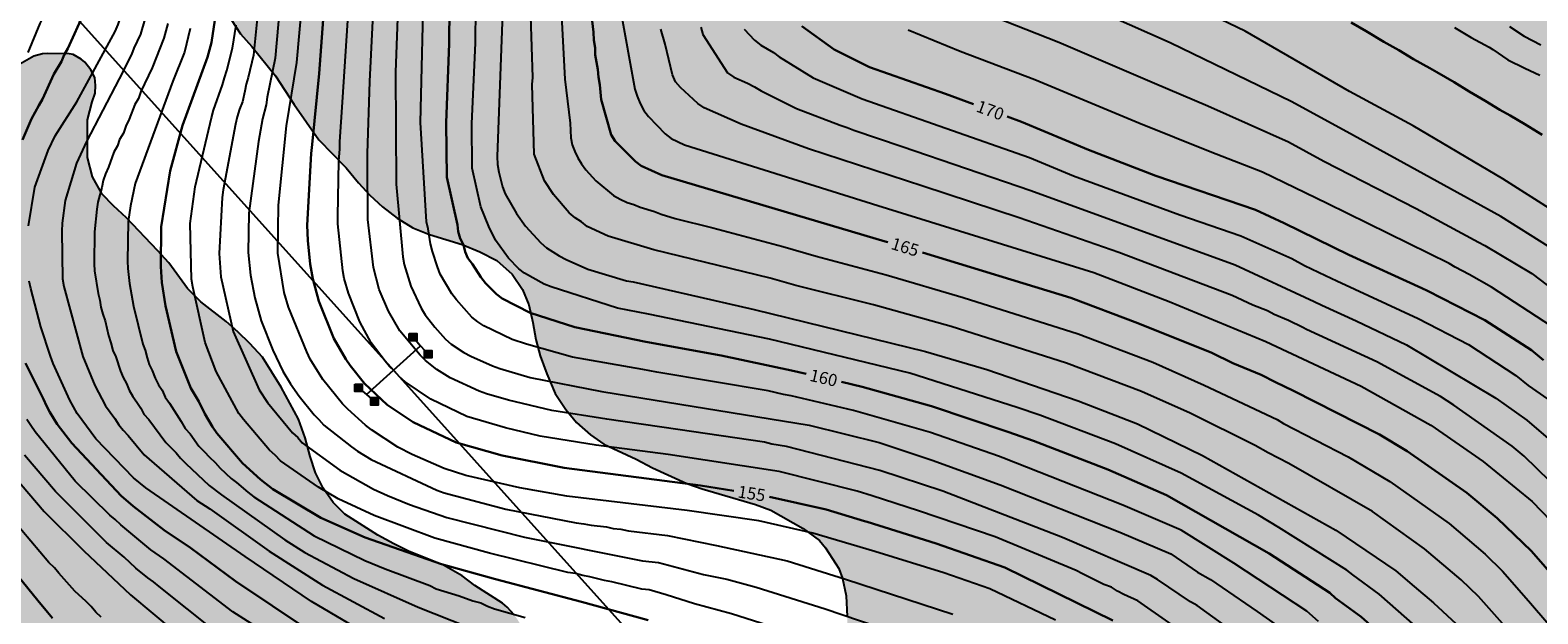
# Model space of a CAD drawing. Units: metres. Extents: x 588694 to 589044, y 4786290 to 4786540.
# Drawn here: x 588743 to 588836, y 4786435 to 4786471 of the extents above; entities that cross this region are included whole.
import ezdxf

# ---------------------------------------------------------------- set-up
doc = ezdxf.new("R2010")
doc.units = ezdxf.units.M
for name, color, linetype in [('020104', 34, 'Continuous'), ('020307', 24, 'Continuous'), ('090103', 9, 'Continuous'), ('090216', 9, 'Continuous'), ('100108', 63, 'Continuous'), ('220104', 9, 'LINEA_ELECTRICA'), ('990504', 63, 'Continuous')]:
    doc.layers.add(name, color=color, linetype=linetype)
doc.layers.add('020105', color=24, linetype='Continuous', lineweight=30)
doc.styles.add('ARIALI', font='ARIALI.TTF', dxfattribs={"height": 1})
doc.linetypes.add('LINEA_ELECTRICA', pattern='A,7.5,-0.3,["E",Standard,S=0.25,R=0,X=-0.1,Y=-0.1],-0.3', length=8.1)

# ---------------------------------------------------------------- blocks, each defined once
blk = doc.blocks.new('POSTEH')
for points in [[(-0.23, 0.23), (0.23, 0.23), (0.23, -0.23), (-0.23, -0.23), (-0.23, 0.23)], [(-0.145, 0.145), (0.145, 0.145), (0.145, -0.145), (-0.145, -0.145), (-0.145, 0.145)], [(-0.065, 0.065), (0.065, 0.065), (0.065, -0.065), (-0.065, -0.065), (-0.065, 0.065)]]:
    blk.add_lwpolyline(points)

msp = doc.modelspace()

# ---------------------------------------------------------------- hatches: boundary and pattern name
at = {"layer": '990504'}
msp.add_hatch(color=256, dxfattribs=at).paths.add_polyline_path([(588793.337, 4786540.304), (588794.223, 4786538.691), (588795.071, 4786536.447), (588795.535, 4786535.303), (588795.963, 4786534.399), (588796.611, 4786533.179), (588797.371, 4786532.023), (588798.663, 4786530.407), (588800.21, 4786528.931), (588800.874, 4786528.179), (588802.362, 4786526.083), (588803.734, 4786523.991), (588805.022, 4786522.271), (588805.718, 4786521.455), (588807.466, 4786519.991), (588808.398, 4786519.083), (588811.294, 4786515.995), (588813.45, 4786513.615), (588814.754, 4786511.819), (588816.142, 4786510.027), (588818.517, 4786507.459), (588820.217, 4786505.839), (588821.765, 4786504.295), (588822.605, 4786503.615), (588823.501, 4786502.967), (588825.213, 4786501.827), (588827.081, 4786500.439), (588828.093, 4786499.803), (588829.069, 4786499.315), (588830.065, 4786498.699), (588830.897, 4786498.007), (588832.717, 4786496.111), (588833.489, 4786495.467), (588836.461, 4786493.543), (588837.533, 4786492.739), (588838.385, 4786491.811), (588839.197, 4786490.807), (588839.861, 4786489.787), (588840.776, 4786487.395), (588840.932, 4786487.088), (588841.532, 4786486.316), (588842.452, 4786485.636), (588843.432, 4786485.168), (588844.408, 4786484.639), (588847.22, 4786482.979), (588848.208, 4786482.323), (588850.864, 4786480.239), (588851.724, 4786479.507), (588852.588, 4786478.663), (588853.296, 4786477.859), (588854.116, 4786477.152), (588855, 4786476.527), (588855.888, 4786475.776), (588856.664, 4786475.008), (588858.312, 4786473.596), (588859.144, 4786472.824), (588860.072, 4786472.1), (588862.903, 4786470.188), (588864.691, 4786468.876), (588867.655, 4786467.103), (588867.887, 4786466.931), (588868.719, 4786466.1), (588869.307, 4786465.236), (588870.479, 4786463.204), (588871.079, 4786462.04), (588871.559, 4786460.916), (588872.263, 4786458.748), (588872.767, 4786457.596), (588873.291, 4786456.584), (588873.679, 4786456.116), (588873.907, 4786455.94), (588875.003, 4786455.352), (588875.935, 4786454.66), (588876.655, 4786453.716), (588876.807, 4786453.448), (588876.979, 4786453), (588877.043, 4786452.492), (588877.047, 4786451.952), (588876.867, 4786451.168), (588876.515, 4786450.02), (588875.643, 4786447.688), (588875.567, 4786447.36), (588875.519, 4786446.016), (588875.518, 4786443.476), (588875.562, 4786442.864), (588876.098, 4786440.62), (588876.278, 4786439.488), (588876.29, 4786439.14), (588876.246, 4786438.82), (588876.122, 4786438.544), (588875.934, 4786438.316), (588875.714, 4786438.132), (588874.498, 4786437.524), (588874.242, 4786437.448), (588873.678, 4786437.412), (588873.382, 4786437.432), (588873.078, 4786437.504), (588872.126, 4786437.948), (588870.947, 4786438.676), (588870.459, 4786439.144), (588869.751, 4786439.904), (588869.099, 4786440.724), (588868.471, 4786441.756), (588867.883, 4786442.592), (588867.439, 4786443.128), (588865.611, 4786445.68), (588863.967, 4786447.172), (588863.203, 4786448.028), (588862.635, 4786448.896), (588862.415, 4786449.316), (588862.323, 4786449.768), (588862.223, 4786451.124), (588861.863, 4786452.248), (588861.419, 4786453.112), (588860.847, 4786454.096), (588859.435, 4786455.884), (588858.859, 4786456.964), (588858.391, 4786457.988), (588857.659, 4786459.316), (588856.711, 4786460.216), (588853.188, 4786463.244), (588852.784, 4786463.712), (588852.012, 4786464.74), (588851.28, 4786465.46), (588849.608, 4786466.752), (588846.792, 4786468.48), (588845.72, 4786469.06), (588844.54, 4786469.504), (588843.388, 4786470.06), (588842.52, 4786470.588), (588842.272, 4786470.768), (588841.428, 4786471.64), (588840.732, 4786472.276), (588839.704, 4786473.008), (588837.676, 4786474.184), (588836.58, 4786474.564), (588834.36, 4786475.176), (588831.216, 4786475.836), (588829.073, 4786476.116), (588828.033, 4786476.364), (588827.065, 4786476.668), (588825.877, 4786477.096), (588824.909, 4786477.58), (588823.993, 4786478.384), (588823.797, 4786478.616), (588823.253, 4786479.584), (588823.097, 4786480.056), (588823.005, 4786480.564), (588822.933, 4786481.564), (588822.929, 4786482.784), (588822.997, 4786483.3), (588823.285, 4786484.552), (588823.729, 4786485.98), (588824.481, 4786489.056), (588824.545, 4786489.884), (588824.617, 4786490.072), (588824.545, 4786495.364), (588824.321, 4786496.2), (588823.713, 4786497.348), (588821.037, 4786500.34), (588820.729, 4786500.604), (588820.117, 4786500.96), (588819.901, 4786501.004), (588819.661, 4786501.016), (588818.545, 4786501.216), (588817.369, 4786501.232), (588816.329, 4786501.344), (588816.085, 4786501.408), (588815.413, 4786501.732), (588814.633, 4786502.36), (588813.522, 4786503.472), (588813.118, 4786503.768), (588812.654, 4786503.968), (588812.382, 4786504.04), (588811.242, 4786504.088), (588810.974, 4786504.068), (588810.718, 4786503.996), (588810.034, 4786503.6), (588809.41, 4786503.048), (588808.686, 4786502.104), (588808.434, 4786501.592), (588808.366, 4786501.336), (588808.338, 4786500.38), (588808.346, 4786500.12), (588808.466, 4786499.604), (588809.47, 4786497.68), (588810.229, 4786496.528), (588810.349, 4786496.06), (588810.353, 4786495.572), (588810.113, 4786494.864), (588809.997, 4786494.616), (588809.353, 4786493.636), (588809.237, 4786493.384), (588809.141, 4786492.284), (588809.201, 4786491.748), (588809.541, 4786490.672), (588809.985, 4786489.664), (588810.437, 4786488.34), (588810.497, 4786487.688), (588810.461, 4786487.496), (588810.253, 4786487.16), (588809.885, 4786486.9), (588809.389, 4786486.688), (588808.009, 4786486.316), (588804.653, 4786486.304), (588803.353, 4786486.464), (588802.21, 4786486.732), (588799.774, 4786487.756), (588799.022, 4786488.14), (588798.178, 4786488.7), (588797.838, 4786489.02), (588797.066, 4786490.028), (588796.126, 4786491.884), (588795.634, 4786493.068), (588794.818, 4786495.356), (588794.286, 4786496.656), (588794.21, 4786497.284), (588794.21, 4786497.564), (588794.27, 4786497.8), (588794.526, 4786498.188), (588794.898, 4786498.516), (588796.09, 4786499.184), (588797.198, 4786499.716), (588797.986, 4786500.168), (588798.29, 4786500.4), (588798.454, 4786500.592), (588798.674, 4786500.908), (588799.734, 4786503.724), (588800.322, 4786504.548), (588800.838, 4786504.952), (588801.378, 4786505.588), (588802.17, 4786507.192), (588802.658, 4786507.652), (588803.058, 4786507.888), (588803.518, 4786508.072), (588805.046, 4786508.428), (588805.566, 4786508.648), (588805.998, 4786508.92), (588806.158, 4786509.1), (588806.286, 4786509.324), (588806.47, 4786509.884), (588806.582, 4786510.984), (588806.55, 4786511.492), (588806.358, 4786512.02), (588805.638, 4786513.152), (588804.862, 4786513.876), (588803.654, 4786514.708), (588802.834, 4786515.42), (588801.286, 4786517.287), (588800.718, 4786517.835), (588800.03, 4786518.615), (588799.102, 4786519.779), (588798.97, 4786519.999), (588798.89, 4786520.227), (588798.858, 4786520.731), (588799.002, 4786521.779), (588799.078, 4786523.031), (588799.054, 4786523.387), (588798.642, 4786524.915), (588798.218, 4786525.943), (588797.702, 4786526.527), (588797.494, 4786526.695), (588796.479, 4786527.311), (588796.071, 4786527.655), (588794.907, 4786529.303), (588794.131, 4786530.271), (588793.543, 4786530.763), (588791.615, 4786531.723), (588791.187, 4786531.995), (588790.983, 4786532.147), (588790.291, 4786532.907), (588790.147, 4786533.115), (588789.899, 4786534.267), (588789.887, 4786535.979), (588789.823, 4786537.067), (588789.519, 4786538.271), (588788.8, 4786540.304), (588758.641, 4786540.305), (588758.964, 4786539.68), (588759.96, 4786537.44), (588760.048, 4786537.168), (588760.156, 4786536.076), (588760.12, 4786535.584), (588759.948, 4786535.168), (588759.772, 4786534.932), (588759.564, 4786534.752), (588759.324, 4786534.624), (588758.788, 4786534.576), (588758.596, 4786534.588), (588757.844, 4786534.956), (588756.94, 4786535.696), (588756.26, 4786536.416), (588755.524, 4786537.376), (588753.936, 4786540.305), (588693.81, 4786540.306), (588693.805, 4786334.942), (588693.912, 4786334.657), (588695.024, 4786333.825), (588696.52, 4786333.081), (588696.928, 4786332.833), (588698.016, 4786331.905), (588698.856, 4786331.361), (588699.336, 4786331.129), (588699.816, 4786330.953), (588700.248, 4786330.841), (588700.688, 4786330.793), (588702.16, 4786330.785), (588702.568, 4786330.865), (588703.248, 4786331.201), (588703.672, 4786331.441), (588704.016, 4786331.713), (588704.224, 4786331.985), (588704.288, 4786332.281), (588704.296, 4786334.081), (588704.4, 4786334.617), (588704.624, 4786335.113), (588705.096, 4786335.897), (588705.112, 4786337.689), (588704.84, 4786339.065), (588704.752, 4786340.065), (588704.76, 4786341.937), (588704.872, 4786342.401), (588705.504, 4786343.712), (588706.184, 4786344.912), (588706.48, 4786345.304), (588707.184, 4786346.048), (588707.96, 4786346.728), (588709.68, 4786348.016), (588710.488, 4786348.696), (588711.168, 4786349.44), (588711.768, 4786350.272), (588712.032, 4786350.72), (588712.24, 4786351.2), (588712.36, 4786351.688), (588712.392, 4786352.536), (588712.344, 4786352.992), (588711.84, 4786354.464), (588711.736, 4786354.88), (588712.216, 4786356.128), (588712.752, 4786356.992), (588713.032, 4786357.384), (588713.352, 4786357.728), (588713.728, 4786357.992), (588715.016, 4786358.48), (588716.376, 4786358.632), (588717.288, 4786358.584), (588718.176, 4786358.28), (588720.488, 4786356.904), (588720.976, 4786356.6), (588721.808, 4786355.872), (588722.728, 4786354.912), (588723.336, 4786354.096), (588724, 4786352.928), (588724.528, 4786351.456), (588724.696, 4786350.232), (588724.768, 4786348.176), (588724.656, 4786347.72), (588724.392, 4786347.304), (588723.984, 4786346.944), (588723.456, 4786346.64), (588722.272, 4786346.168), (588716.984, 4786344.48), (588714.576, 4786343.648), (588713.592, 4786343.24), (588712.296, 4786342.496), (588711.128, 4786341.624), (588710.816, 4786341.32), (588710.568, 4786341), (588710.368, 4786340.648), (588710.088, 4786339.848), (588709.88, 4786338.465), (588709.856, 4786335.777), (588709.92, 4786334.737), (588710.016, 4786334.257), (588710.176, 4786333.809), (588710.4, 4786333.385), (588710.704, 4786332.969), (588711.44, 4786332.193), (588713.568, 4786330.193), (588714.656, 4786329.361), (588715.88, 4786328.705), (588717.224, 4786328.097), (588719.079, 4786327.153), (588721.327, 4786325.889), (588722.527, 4786325.057), (588723.407, 4786324.569), (588724.799, 4786323.945), (588726.007, 4786323.233), (588726.383, 4786323.001), (588728.351, 4786321.545), (588729.383, 4786320.569), (588729.671, 4786320.233), (588730.631, 4786318.897), (588730.743, 4786318.465), (588731.311, 4786317.273), (588731.815, 4786315.945), (588732.407, 4786312.801), (588732.223, 4786309.617), (588731.887, 4786309.201), (588729.847, 4786307.401), (588728.631, 4786306.401), (588727.943, 4786305.521), (588727.343, 4786304.537), (588727.111, 4786304.073), (588726.959, 4786303.593), (588726.919, 4786303.097), (588727.095, 4786301.641), (588727.111, 4786301.233), (588727.087, 4786300.457), (588726.959, 4786299.929), (588726.255, 4786298.577), (588726.015, 4786298.241), (588725.647, 4786297.889), (588724.687, 4786297.713), (588724.271, 4786297.737), (588723.415, 4786297.937), (588722.655, 4786298.241), (588722.343, 4786298.401), (588722.047, 4786298.641), (588721.503, 4786299.289), (588720.327, 4786300.009), (588719.175, 4786300.649), (588718.479, 4786301.121), (588718.151, 4786301.281), (588717.247, 4786301.609), (588715.927, 4786301.945), (588715.495, 4786302.009), (588714.551, 4786302.025), (588713.631, 4786302.025), (588713.103, 4786301.954), (588712.631, 4786301.754), (588712.199, 4786301.498), (588710.639, 4786300.29), (588710.311, 4786299.962), (588709.143, 4786298.37), (588708.671, 4786297.554), (588708.263, 4786296.498), (588707.727, 4786294.61), (588707.551, 4786293.362), (588707.559, 4786292.802), (588707.655, 4786292.266), (588708.023, 4786290.866), (588708.345, 4786290.313), (588744.685, 4786290.312), (588745.662, 4786291.497), (588746.046, 4786291.897), (588746.486, 4786292.169), (588746.974, 4786292.289), (588747.478, 4786292.313), (588747.926, 4786292.209), (588748.35, 4786291.921), (588748.742, 4786291.553), (588749.006, 4786291.145), (588749.07, 4786290.312), (588896.775, 4786290.309), (588895.302, 4786291.031), (588894.894, 4786291.119), (588894.454, 4786291.287), (588893.774, 4786291.671), (588893.414, 4786291.983), (588892.758, 4786292.839), (588892.206, 4786293.831), (588891.998, 4786294.239), (588891.806, 4786294.759), (588891.75, 4786295.791), (588891.774, 4786298.791), (588891.75, 4786299.343), (588891.638, 4786299.895), (588891.158, 4786300.999), (588890.534, 4786301.967), (588889.798, 4786302.783), (588887.958, 4786304.415), (588885.022, 4786306.591), (588884.566, 4786306.879), (588883.046, 4786307.551), (588882.046, 4786308.151), (588879.998, 4786309.503), (588878.943, 4786310.351), (588878.495, 4786310.767), (588875.519, 4786313.831), (588872.335, 4786317.607), (588872.103, 4786318.015), (588871.943, 4786318.399), (588871.071, 4786319.895), (588869.815, 4786321.855), (588868.543, 4786324.287), (588867.831, 4786325.375), (588867.055, 4786326.454), (588866.231, 4786327.494), (588861.959, 4786332.406), (588860.08, 4786334.374), (588858.28, 4786336.342), (588857.44, 4786337.318), (588855.84, 4786339.374), (588854.984, 4786340.358), (588853.088, 4786342.286), (588851.152, 4786344.446), (588848.272, 4786347.414), (588846.512, 4786349.326), (588843.496, 4786353.342), (588840.001, 4786357.334), (588838.657, 4786358.59), (588837.921, 4786359.414), (588837.265, 4786360.35), (588836.673, 4786361.342), (588836.073, 4786362.246), (588835.241, 4786363.39), (588832.129, 4786367.43), (588829.657, 4786370.374), (588827.129, 4786372.574), (588826.057, 4786373.598), (588825.033, 4786374.646), (588822.53, 4786377.614), (588819.138, 4786381.422), (588817.698, 4786383.11), (588816.714, 4786384.206), (588815.73, 4786385.206), (588814.314, 4786386.494), (588813.714, 4786387.11), (588813.058, 4786387.646), (588811.042, 4786388.894), (588809.874, 4786389.814), (588809.482, 4786389.958), (588799.424, 4786400.679), (588798.768, 4786401.395), (588798.144, 4786402.231), (588796.896, 4786404.179), (588795.548, 4786406.039), (588794.192, 4786407.771), (588793.452, 4786408.627), (588792.724, 4786409.319), (588791.068, 4786411.203), (588789.684, 4786412.691), (588789.048, 4786413.519), (588785.696, 4786417.315), (588781.069, 4786423.155), (588780.333, 4786423.931), (588778.725, 4786425.339), (588777.909, 4786426.011), (588776.785, 4786426.795), (588776.545, 4786427.003), (588775.509, 4786428.299), (588774.937, 4786429.187), (588774.109, 4786431.243), (588773.405, 4786433.158), (588772.973, 4786434.082), (588772.621, 4786434.63), (588772.157, 4786435.13), (588771.885, 4786435.358), (588770.173, 4786436.466), (588769.397, 4786437.062), (588768.241, 4786437.71), (588766.081, 4786438.574), (588765.19, 4786439.018), (588764.202, 4786439.57), (588762.166, 4786440.851), (588761.442, 4786441.567), (588760.826, 4786442.45), (588760.358, 4786443.406), (588760.034, 4786444.406), (588759.722, 4786445.562), (588759.306, 4786446.722), (588758.242, 4786448.678), (588757.086, 4786450.542), (588756.318, 4786451.378), (588755.57, 4786452.102), (588754.842, 4786452.738), (588753.282, 4786453.946), (588752.478, 4786454.762), (588751.31, 4786456.342), (588750.626, 4786457.11), (588748.718, 4786459.126), (588747.906, 4786459.866), (588747.203, 4786460.594), (588746.615, 4786461.658), (588746.315, 4786462.85), (588746.303, 4786465.158), (588746.595, 4786466.282), (588746.771, 4786466.802), (588746.799, 4786467.29), (588746.755, 4786467.774), (588746.503, 4786468.258), (588746.135, 4786468.714), (588745.907, 4786468.914), (588745.423, 4786469.186), (588745.171, 4786469.246), (588743.823, 4786469.254), (588743.535, 4786469.23), (588742.991, 4786469.09), (588742.143, 4786468.606), (588740.151, 4786467.342), (588739.895, 4786467.226), (588739.411, 4786467.17), (588739.175, 4786467.218), (588738.971, 4786467.322), (588738.791, 4786467.482), (588738.635, 4786467.69), (588738.499, 4786467.934), (588738.099, 4786469.134), (588737.971, 4786470.446), (588737.967, 4786471.45), (588738.123, 4786472.75), (588738.427, 4786473.742), (588738.839, 4786474.754), (588739.831, 4786476.622), (588741.639, 4786479.294), (588741.835, 4786479.514), (588742.267, 4786479.866), (588742.491, 4786479.99), (588743.391, 4786480.282), (588743.843, 4786480.33), (588744.991, 4786480.33), (588746.539, 4786480.254), (588747.363, 4786480.17), (588748.179, 4786479.986), (588750.635, 4786479.058), (588751.823, 4786478.722), (588752.535, 4786478.31), (588752.999, 4786477.95), (588753.371, 4786477.538), (588753.859, 4786476.638), (588753.939, 4786476.386), (588754.155, 4786474.666), (588754.367, 4786473.45), (588754.707, 4786472.386), (588755.151, 4786471.35), (588755.734, 4786470.478), (588756.43, 4786469.694), (588757.886, 4786467.89), (588759.046, 4786466.106), (588760.57, 4786463.942), (588762.25, 4786462.218), (588763.006, 4786461.282), (588763.71, 4786460.53), (588764.49, 4786459.814), (588765.39, 4786459.106), (588766.354, 4786458.51), (588767.37, 4786458.094), (588769.39, 4786457.486), (588770.482, 4786457.026), (588771.526, 4786456.494), (588772.466, 4786455.662), (588773.11, 4786454.714), (588773.502, 4786453.754), (588773.75, 4786452.674), (588773.926, 4786451.63), (588774.19, 4786450.626), (588774.597, 4786449.514), (588775.129, 4786448.286), (588775.785, 4786447.314), (588776.429, 4786446.51), (588777.297, 4786445.738), (588778.125, 4786445.178), (588780.105, 4786444.238), (588781.109, 4786443.706), (588783.229, 4786442.742), (588784.185, 4786442.418), (588787.469, 4786441.454), (588788.401, 4786441.094), (588790.397, 4786439.978), (588791.405, 4786439.234), (588791.785, 4786438.774), (588792.421, 4786437.802), (588792.589, 4786437.514), (588792.833, 4786436.898), (588793.049, 4786435.826), (588793.117, 4786434.55), (588793.117, 4786433.346), (588793.201, 4786432.246), (588793.401, 4786431.258), (588793.749, 4786430.05), (588794.256, 4786428.95), (588796.084, 4786426.178), (588797.564, 4786423.762), (588798.676, 4786422.742), (588800.032, 4786421.214), (588801.572, 4786419.374), (588802.296, 4786418.678), (588803.156, 4786418.114), (588804.132, 4786417.646), (588805.532, 4786417.118), (588807.576, 4786416.206), (588808.004, 4786415.922), (588808.616, 4786415.322), (588809.384, 4786414.306), (588810.416, 4786412.454), (588810.608, 4786412.174), (588810.824, 4786411.914), (588811.784, 4786410.966), (588812.672, 4786410.246), (588814.471, 4786409.022), (588815.343, 4786408.278), (588816.595, 4786407.378), (588817.371, 4786406.742), (588818.191, 4786405.95), (588819.899, 4786404.406), (588820.675, 4786403.546), (588821.359, 4786402.73), (588823.315, 4786400.07), (588823.963, 4786399.258), (588824.727, 4786398.346), (588825.463, 4786397.574), (588826.159, 4786396.706), (588826.767, 4786396.062), (588827.363, 4786395.222), (588827.835, 4786394.714), (588828.103, 4786394.366), (588828.434, 4786393.677), (588829.058, 4786393.021), (588830.242, 4786392.213), (588830.97, 4786391.629), (588831.658, 4786390.837), (588832.546, 4786389.701), (588834.801, 4786386.133), (588835.489, 4786384.99), (588836.193, 4786383.702), (588837.505, 4786381.518), (588838.225, 4786380.438), (588839.113, 4786379.15), (588841.225, 4786376.358), (588842.697, 4786374.31), (588848.033, 4786367.582), (588848.665, 4786366.63), (588849.313, 4786365.294), (588850.257, 4786363.982), (588852.576, 4786361.566), (588855.104, 4786359.27), (588858.08, 4786356.118), (588858.88, 4786355.334), (588861.368, 4786353.166), (588862.928, 4786351.686), (588864.472, 4786350.094), (588865.92, 4786348.446), (588867.656, 4786346.582), (588869.24, 4786344.678), (588870.159, 4786343.502), (588872.663, 4786340.238), (588873.991, 4786338.318), (588875.607, 4786336.326), (588876.991, 4786334.774), (588880.119, 4786331.518), (588882.935, 4786328.206), (588885.175, 4786325.878), (588885.807, 4786325.166), (588887.039, 4786323.646), (588888.79, 4786321.23), (588889.382, 4786320.494), (588890.614, 4786319.07), (588892.534, 4786317.094), (588893.414, 4786316.054), (588894.942, 4786314.022), (588895.638, 4786313.03), (588897.654, 4786309.95), (588898.382, 4786308.998), (588899.694, 4786307.382), (588902.494, 4786304.166), (588903.214, 4786303.47), (588903.902, 4786302.718), (588904.822, 4786301.374), (588906.086, 4786299.302), (588906.222, 4786298.854), (588906.246, 4786298.382), (588906.213, 4786297.918), (588905.909, 4786296.671), (588905.397, 4786295.575), (588904.253, 4786293.519), (588904.045, 4786293.039), (588903.909, 4786292.527), (588903.861, 4786292.007), (588903.885, 4786291.519), (588904.315, 4786290.309), (589043.794, 4786290.306), (589043.8, 4786540.299)])

# ---------------------------------------------------------------- linework, layer by layer
at = {"layer": '020104', "flags": 128}
for points, elevation in [([(588742.679, 4786458.627), (588743.054, 4786461.011), (588743.881, 4786463.283), (588744.32, 4786464.18), (588745.66, 4786466.27), (588748.015, 4786470.607), (588748.204, 4786471.041), (588748.49, 4786471.933), (588748.974, 4786474.296), (588749.073, 4786475.236), (588749.04, 4786476.685), (588748.978, 4786477.173), (588748.159, 4786481.576), (588747.896, 4786482.5), (588747.577, 4786483.403), (588745.1, 4786488.206), (588744.629, 4786488.937), (588737.949, 4786496.268)], 146), ([(588742.645, 4786469.323), (588743.401, 4786471.102), (588743.602, 4786471.528), (588744.133, 4786472.863), (588744.392, 4786473.82), (588744.666, 4786475.281), (588744.774, 4786476.243), (588744.795, 4786476.723), (588744.756, 4786478.148), (588744.712, 4786478.614), (588744.408, 4786480.901), (588744.292, 4786481.354), (588743.506, 4786483.548), (588741.715, 4786487.027)], 144), ([(588833.648, 4786433.93), (588832.005, 4786435.772), (588830.942, 4786436.796), (588828.676, 4786438.726), (588825.475, 4786441.016), (588820.314, 4786443.988), (588819.058, 4786444.627), (588818.247, 4786445.098), (588814.241, 4786447.073), (588811.251, 4786448.416), (588806.626, 4786450.168), (588799.513, 4786452.43), (588794.743, 4786453.768), (588789.953, 4786454.96), (588788.366, 4786455.408), (588781.191, 4786457.159), (588778.389, 4786458.002), (588777.094, 4786458.596), (588776.746, 4786458.87), (588776.351, 4786459.127), (588775.988, 4786459.434), (588775.009, 4786460.567), (588774.461, 4786461.402), (588773.836, 4786463.045), (588773.702, 4786467.338), (588773.736, 4786467.785), (588773.508, 4786475.365)], 163), ([(588815.036, 4786432.696), (588811.023, 4786435.506), (588810.155, 4786435.902), (588809.77, 4786436.112), (588809.389, 4786436.349), (588808.927, 4786436.528), (588807.615, 4786437.166), (588807.229, 4786437.38), (588802.225, 4786439.459), (588797.502, 4786441.069), (588794.649, 4786441.993), (588793.724, 4786442.281), (588788.92, 4786443.48), (588782.09, 4786444.532), (588777.65, 4786445.113), (588774.204, 4786445.671), (588772.056, 4786446.176), (588769.675, 4786446.871), (588767.45, 4786447.936), (588765.874, 4786449.014), (588765.534, 4786449.331), (588765.226, 4786449.664), (588764.916, 4786449.96), (588764.638, 4786450.278), (588763.788, 4786451.427), (588763.091, 4786452.706), (588762.382, 4786454.481), (588762.126, 4786455.383), (588762.029, 4786455.848), (588761.732, 4786458.75), (588761.723, 4786459.225), (588761.792, 4786462.619), (588761.853, 4786463.378), (588761.853, 4786463.818), (588762.019, 4786466.252), (588762.527, 4786474.156)], 156), ([(588822.144, 4786434.241), (588821.441, 4786434.866), (588816.943, 4786437.824), (588813.69, 4786439.861), (588810.093, 4786441.416), (588802.704, 4786444.33), (588802.435, 4786444.43), (588798.242, 4786445.89), (588793.499, 4786447.239), (588789.664, 4786448.149), (588789.192, 4786448.234), (588788.249, 4786448.468), (588781.388, 4786449.613), (588780.527, 4786449.765), (588776.192, 4786450.533), (588773.362, 4786451.331), (588772.467, 4786451.622), (588770.728, 4786452.463), (588770.346, 4786452.707), (588769.989, 4786452.997), (588769.042, 4786454.062), (588768.755, 4786454.437), (588768.045, 4786455.661), (588767.867, 4786456.113), (588767.559, 4786457.058), (588767.443, 4786457.519), (588767.291, 4786458.446), (588767.188, 4786458.869), (588766.833, 4786465.012), (588767.05, 4786474.404)], 159), ([(588828.105, 4786433.971), (588825.882, 4786435.921), (588824.262, 4786437.113), (588823.892, 4786437.411), (588819.705, 4786440.029), (588818.444, 4786440.793), (588813.68, 4786443.379), (588809.651, 4786445.189), (588804.986, 4786446.962), (588803.577, 4786447.437), (588796.976, 4786449.539), (588788.323, 4786451.646), (588780.879, 4786453.183), (588778.971, 4786453.559), (588774.868, 4786454.872), (588774.435, 4786455.042), (588773.223, 4786455.707), (588772.879, 4786455.976), (588772.251, 4786456.649), (588771.448, 4786457.741), (588771.037, 4786458.583), (588770.533, 4786459.805), (588770.017, 4786462.19), (588769.993, 4786464.941), (588770.202, 4786469.886), (588770.248, 4786474.279)], 161), ([(588756.93, 4786473.082), (588756.525, 4786469.15), (588756.204, 4786467.784), (588756.076, 4786467.372), (588756.001, 4786466.942), (588755.849, 4786466.279), (588755.676, 4786465.822), (588755.532, 4786465.36), (588755.432, 4786464.891), (588754.674, 4786460.862), (588754.606, 4786460.387), (588754.415, 4786456.932), (588754.528, 4786455.482), (588755.278, 4786452.114), (588756.886, 4786448.528), (588757.391, 4786447.737), (588758.935, 4786445.86), (588759.258, 4786445.575), (588759.536, 4786445.25), (588761.853, 4786443.559), (588763.926, 4786442.397), (588764.798, 4786441.996), (588766.152, 4786441.453), (588768.444, 4786440.652), (588773.225, 4786439.427), (588780.492, 4786437.981), (588781.482, 4786437.865), (588784.266, 4786437.128), (588785.699, 4786436.839), (588787.503, 4786436.359), (588791.756, 4786435.014), (588799.249, 4786432.462)], 152), ([(588758.256, 4786473.377), (588757.87, 4786468.976), (588757.373, 4786466.566), (588757.31, 4786466.101), (588757.089, 4786465.22), (588756.846, 4786463.84), (588756.252, 4786459.412), (588756.215, 4786456.993), (588756.352, 4786455.595), (588756.608, 4786454.201), (588757.016, 4786452.776), (588757.728, 4786450.959), (588758.338, 4786449.675), (588758.809, 4786448.884), (588759.345, 4786448.122), (588760.278, 4786446.983), (588760.566, 4786446.695), (588760.864, 4786446.346), (588762.567, 4786445.005), (588762.942, 4786444.747), (588763.791, 4786444.232), (588767.824, 4786442.333), (588768.281, 4786442.175), (588772.082, 4786441.169), (588776.406, 4786440.322), (588776.891, 4786440.268), (588777.332, 4786440.183), (588778.287, 4786440.075), (588778.689, 4786439.98), (588779.171, 4786439.925), (588779.647, 4786439.831), (588782.046, 4786439.537), (588785.069, 4786438.932), (588789.418, 4786437.975), (588793.011, 4786436.852), (588799.63, 4786434.695)], 153), ([(588805.942, 4786434.324), (588801.898, 4786436.257), (588799.072, 4786437.229), (588794.818, 4786438.556), (588790.995, 4786439.68), (588787.662, 4786440.45), (588783.245, 4786441.088), (588775.843, 4786441.973), (588772.952, 4786442.476), (588769.626, 4786443.244), (588768.283, 4786443.669), (588766.301, 4786444.532), (588765.433, 4786444.99), (588763.813, 4786446.063), (588763.442, 4786446.35), (588762.35, 4786447.321), (588762.01, 4786447.664), (588760.812, 4786449.166), (588760.028, 4786450.413), (588759.811, 4786450.856), (588758.688, 4786453.621), (588758.423, 4786454.52), (588758.029, 4786456.956), (588758.073, 4786459.908), (588758.572, 4786464.808), (588759.197, 4786468.707), (588759.553, 4786472.612)], 154), ([(588816.243, 4786434.091), (588814.676, 4786435.223), (588814.274, 4786435.446), (588812.24, 4786436.821), (588811.817, 4786437.067), (588806.376, 4786439.419), (588799.015, 4786442.27), (588795.126, 4786443.556), (588789.365, 4786445.027), (588788.463, 4786445.18), (588788.015, 4786445.285), (588782.682, 4786446.08), (588778.308, 4786446.705), (588774.923, 4786447.241), (588772.252, 4786447.882), (588770.89, 4786448.276), (588770.433, 4786448.439), (588768.66, 4786449.264), (588767.838, 4786449.784), (588767.123, 4786450.332), (588766.796, 4786450.65), (588765.542, 4786452.15), (588764.845, 4786453.372), (588764.287, 4786454.714), (588763.921, 4786456.07), (588763.574, 4786459.02), (588763.548, 4786462.508), (588763.553, 4786463.101), (588763.705, 4786467.541), (588763.972, 4786472.949)], 157), ([(588775.456, 4786472.776), (588775.723, 4786467.669), (588776.052, 4786464.963), (588776.083, 4786464.06), (588776.178, 4786463.628), (588776.332, 4786463.208), (588776.514, 4786462.826), (588776.735, 4786462.452), (588777.006, 4786462.092), (588777.636, 4786461.401), (588778.714, 4786460.502), (588779.122, 4786460.273), (588779.553, 4786460.08), (588779.964, 4786459.944), (588780.351, 4786459.782), (588781.237, 4786459.51), (588781.645, 4786459.353), (588782.52, 4786459.091), (588784.844, 4786458.517), (588789.157, 4786457.349), (588791.197, 4786456.767), (588795.519, 4786455.617), (588800.256, 4786454.215), (588807.351, 4786451.983), (588811.942, 4786450.218), (588815.114, 4786448.816), (588819.594, 4786446.692), (588819.996, 4786446.452), (588823.976, 4786444.389), (588826.538, 4786442.875), (588830.205, 4786440.279), (588832.427, 4786438.386), (588833.484, 4786437.338), (588835.086, 4786435.505), (588838.606, 4786431.415)], 164), ([(588765.44, 4786472.542), (588765.285, 4786468.1), (588765.315, 4786461.198), (588765.744, 4786456.731), (588765.821, 4786456.25), (588766.233, 4786454.904), (588766.857, 4786453.559), (588767.106, 4786453.155), (588767.714, 4786452.376), (588768.371, 4786451.654), (588768.708, 4786451.344), (588769.502, 4786450.82), (588769.932, 4786450.597), (588771.258, 4786449.996), (588771.715, 4786449.834), (588773.58, 4786449.284), (588777.986, 4786448.416), (588790.763, 4786446.345), (588795.092, 4786445.278), (588798.358, 4786444.18), (588802.544, 4786442.654), (588809.91, 4786439.753), (588813.052, 4786438.409), (588814.703, 4786437.284), (588815.505, 4786436.831), (588818.368, 4786434.855), (588820.375, 4786433.441)], 158), ([(588771.886, 4786472.298), (588771.555, 4786462.912), (588771.569, 4786462.418), (588771.648, 4786461.944), (588771.88, 4786461.046), (588772.048, 4786460.615), (588772.735, 4786459.387), (588773.292, 4786458.619), (588774.229, 4786457.575), (588774.581, 4786457.274), (588775.374, 4786456.779), (588775.791, 4786456.553), (588777.135, 4786455.965), (588779.51, 4786455.231), (588779.925, 4786455.178), (588783.261, 4786454.413), (588787.386, 4786453.483), (588797.936, 4786450.882), (588801.715, 4786449.769), (588807.35, 4786447.835), (588811.007, 4786446.418), (588814.997, 4786444.468), (588823.211, 4786439.878), (588826.914, 4786437.362), (588828.048, 4786436.388), (588829.239, 4786435.392), (588830.635, 4786434.093)], 162), ([(588779.156, 4786471.931), (588780.033, 4786467.06), (588780.173, 4786466.617), (588780.366, 4786466.176), (588780.588, 4786465.752), (588780.869, 4786465.372), (588781.897, 4786464.295), (588782.27, 4786464.023), (588783.086, 4786463.624), (588794.993, 4786459.89), (588808.312, 4786455.754), (588812.955, 4786453.961), (588818.91, 4786451.5), (588824.785, 4786448.749), (588829.065, 4786446.347), (588832.292, 4786444.109), (588835.32, 4786441.631), (588837.01, 4786439.865)], 166), ([(588801.52, 4786471.792), (588806.142, 4786469.957), (588812.042, 4786467.433), (588815.34, 4786466.038), (588820.309, 4786463.811), (588822.473, 4786462.615), (588828.164, 4786459.699), (588832.006, 4786457.62), (588832.403, 4786457.42), (588835.288, 4786455.688), (588840.011, 4786452.095)], 172), ([(588836.328, 4786457.368), (588833.383, 4786459.201), (588824.301, 4786464.21), (588820.506, 4786466.276), (588813.003, 4786469.906), (588807.993, 4786472.134)], 173), ([(588836.601, 4786459.557), (588833.516, 4786461.533), (588827.99, 4786464.798), (588824.057, 4786466.919), (588817.623, 4786470.637), (588814.069, 4786472.344)], 174), ([(588749.844, 4786471.383), (588749.565, 4786470.444), (588749.167, 4786469.591), (588749.009, 4786469.187), (588748.26, 4786467.703), (588746.244, 4786463.831), (588745.626, 4786462.497), (588744.937, 4786460.197), (588744.738, 4786458.793), (588744.717, 4786458.31), (588744.772, 4786455.363), (588744.848, 4786454.882), (588746.026, 4786450.585), (588746.76, 4786448.79), (588747.416, 4786447.533), (588747.997, 4786446.747), (588748.241, 4786446.37), (588748.514, 4786446.029), (588748.811, 4786445.698), (588749.792, 4786444.505), (588753.041, 4786441.707), (588753.846, 4786441.176), (588757.498, 4786438.57), (588760.793, 4786436.473), (588764.598, 4786434.428)], 147), ([(588751.247, 4786471.108), (588751.008, 4786470.202), (588750.292, 4786468.368), (588749.592, 4786466.905), (588749.439, 4786466.489), (588749.232, 4786466.107), (588748.865, 4786465.215), (588748.66, 4786464.787), (588748.531, 4786464.337), (588748.285, 4786463.965), (588748.155, 4786463.569), (588747.931, 4786463.174), (588747.602, 4786462.249), (588747.414, 4786461.838), (588747.268, 4786461.422), (588747.188, 4786460.988), (588746.95, 4786460.1), (588746.872, 4786459.669), (588746.745, 4786458.266), (588746.723, 4786456.299), (588746.745, 4786455.851), (588746.955, 4786454.463), (588747.064, 4786454.057), (588747.13, 4786453.62), (588747.243, 4786453.184), (588747.389, 4786452.771), (588747.609, 4786451.862), (588747.752, 4786451.418), (588747.866, 4786450.956), (588748.047, 4786450.558), (588748.33, 4786449.679), (588748.504, 4786449.279), (588748.713, 4786448.902), (588748.876, 4786448.497), (588749.092, 4786448.117), (588749.355, 4786447.761), (588749.587, 4786447.398), (588749.785, 4786447.028), (588750.082, 4786446.697), (588751.125, 4786445.268), (588751.769, 4786444.629), (588752.042, 4786444.305), (588752.363, 4786443.97), (588753.812, 4786442.625), (588754.568, 4786442.044), (588758.465, 4786439.265), (588759.693, 4786438.496), (588762.717, 4786436.89), (588766.676, 4786435.126), (588772.798, 4786432.704)], 148), ([(588752.633, 4786470.803), (588752.278, 4786469.349), (588751.574, 4786467.548), (588749.252, 4786461.24), (588748.954, 4786459.867), (588748.82, 4786458.9), (588748.769, 4786456.459), (588748.788, 4786456.006), (588748.893, 4786455.067), (588749.132, 4786453.681), (588749.715, 4786451.334), (588749.865, 4786450.963), (588749.983, 4786450.495), (588750.114, 4786450.076), (588750.3, 4786449.71), (588750.471, 4786449.247), (588750.676, 4786448.826), (588750.903, 4786448.493), (588751.097, 4786448.065), (588751.352, 4786447.696), (588752.082, 4786446.565), (588752.318, 4786446.144), (588752.632, 4786445.8), (588753.166, 4786445.048), (588753.499, 4786444.724), (588753.817, 4786444.367), (588754.165, 4786444.043), (588754.481, 4786443.683), (588755.158, 4786443.048), (588755.495, 4786442.798), (588756.18, 4786442.202), (588756.562, 4786441.915), (588760.274, 4786439.513), (588763.393, 4786438.007), (588764.647, 4786437.493), (588767.394, 4786436.448), (588767.784, 4786436.252), (588769.201, 4786435.821), (588770.056, 4786435.508), (588770.537, 4786435.382), (588770.948, 4786435.186), (588771.393, 4786435.025), (588773.263, 4786434.474)], 149), ([(588790.109, 4786433.395), (588785.989, 4786434.717), (588783.707, 4786435.324), (588781.963, 4786435.878), (588780.918, 4786436.193), (588780.47, 4786436.238), (588778.602, 4786436.677), (588778.159, 4786436.756), (588777.253, 4786436.994), (588776.829, 4786437.069), (588776.367, 4786437.189), (588775.894, 4786437.268), (588771.08, 4786438.443), (588767.713, 4786439.384), (588763.966, 4786440.764), (588761.753, 4786441.808), (588760.544, 4786442.511), (588758.207, 4786444.153), (588757.865, 4786444.496), (588757.526, 4786444.795), (588755.922, 4786446.683), (588755.635, 4786447.067), (588754.239, 4786449.645), (588753.552, 4786451.447), (588752.8, 4786454.862), (588752.72, 4786455.351), (588752.639, 4786458.786), (588752.935, 4786461.037), (588753.942, 4786465.287), (588754.075, 4786465.76), (588754.629, 4786467.318), (588754.738, 4786467.759), (588754.897, 4786468.217), (588755.246, 4786469.58), (588755.463, 4786470.996)], 151), ([(588838.013, 4786441.331), (588834.83, 4786444.422), (588834.09, 4786445.044), (588830.494, 4786447.581), (588829.671, 4786448.116), (588825.745, 4786450.244), (588821.42, 4786452.248), (588821.189, 4786452.355), (588820.302, 4786452.805), (588819.422, 4786453.171), (588819.009, 4786453.384), (588818.098, 4786453.739), (588816.823, 4786454.346), (588809.843, 4786456.983), (588803.716, 4786459.117), (588797.783, 4786461.071), (588790.736, 4786463.384), (588786.575, 4786464.891), (588784.299, 4786465.908), (588783.904, 4786466.171), (588782.838, 4786467.152), (588782.542, 4786467.519), (588782.353, 4786467.949), (588781.902, 4786469.835), (588781.627, 4786470.753)], 167), ([(588784.09, 4786470.88), (588784.226, 4786470.43), (588785.728, 4786468.062), (588786.124, 4786467.8), (588786.975, 4786467.422), (588787.397, 4786467.205), (588787.813, 4786466.951), (588789.991, 4786465.872), (588792.682, 4786464.837), (588793.116, 4786464.701), (588793.52, 4786464.533), (588796.507, 4786463.517), (588804.421, 4786460.806), (588817.015, 4786456.22), (588821.888, 4786453.962), (588822.351, 4786453.749), (588824.471, 4786452.78), (588827.573, 4786451.295), (588833.076, 4786448.013), (588834.996, 4786446.642), (588836.451, 4786445.397)], 168), ([(588786.763, 4786470.763), (588787.411, 4786470.075), (588787.782, 4786469.779), (588788.189, 4786469.555), (588788.566, 4786469.318), (588788.916, 4786469.044), (588791.026, 4786467.757), (588794.036, 4786466.468), (588804.353, 4786462.849), (588807.062, 4786461.725), (588813.611, 4786459.31), (588817.368, 4786458.024), (588820.502, 4786456.628), (588821.289, 4786456.181), (588822.587, 4786455.569), (588823.281, 4786455.249), (588828.3, 4786452.918), (588831.386, 4786451.324), (588834.302, 4786449.406), (588835.07, 4786448.797), (588836.273, 4786447.946)], 169), ([(588836.522, 4786452.417), (588832.802, 4786454.858), (588831.423, 4786455.638), (588830.566, 4786456.088), (588830.197, 4786456.312), (588822.688, 4786460.002), (588818.7, 4786461.951), (588815.481, 4786463.188), (588811.08, 4786464.959), (588804.675, 4786467.625), (588800.072, 4786469.385), (588796.863, 4786470.704)], 171), ([(588830.536, 4786470.869), (588831.563, 4786470.254), (588832.669, 4786469.645), (588832.881, 4786469.503), (588833.811, 4786468.861), (588834.859, 4786468.346), (588835.789, 4786467.912)], 176), ([(588833.91, 4786470.919), (588834.813, 4786470.335), (588835.849, 4786469.792)], 177), ([(588763.548, 4786433.434), (588760.118, 4786435.469), (588756.023, 4786438.236), (588749.9, 4786442.488), (588749.147, 4786443.092), (588746.827, 4786445.494), (588745.664, 4786447.058), (588745.209, 4786447.883), (588744.193, 4786450.142), (588744.019, 4786450.591), (588743.427, 4786452.403), (588742.815, 4786454.761), (588742.722, 4786455.227)], 146), ([(588759.393, 4786432.197), (588755.264, 4786434.833), (588751.001, 4786438.095), (588750.214, 4786438.658), (588748.354, 4786440.196), (588748.018, 4786440.517), (588747.677, 4786440.803), (588745.554, 4786442.894), (588743.083, 4786445.927), (588742.824, 4786446.313), (588742.577, 4786446.685)], 144), ([(588740.438, 4786444.753), (588743.633, 4786441.014), (588746.071, 4786438.585), (588748.959, 4786435.88), (588753.089, 4786432.438)], 142), ([(588754.169, 4786433.639), (588750.713, 4786436.403), (588750.364, 4786436.692), (588750.017, 4786436.933), (588749.292, 4786437.528), (588748.576, 4786438.196), (588747.485, 4786439.112), (588744.343, 4786442.246), (588742.427, 4786444.5)], 143), ([(588747.155, 4786434.505), (588746.823, 4786434.822), (588746.542, 4786435.152), (588746.23, 4786435.47), (588745.521, 4786436.101), (588744.541, 4786437.208), (588744.282, 4786437.545), (588743.935, 4786437.884), (588741.161, 4786441.167)], 141)]:
    msp.add_lwpolyline(points, dxfattribs=dict(at, elevation=elevation))
at = {"layer": '020105', "flags": 128}
for points, elevation in [([(588742.307, 4786463.931), (588742.861, 4786465.228), (588743.303, 4786466.056), (588743.539, 4786466.445), (588744.241, 4786467.988), (588744.711, 4786468.774), (588744.876, 4786469.172), (588745.098, 4786469.562), (588746.107, 4786471.781), (588746.804, 4786474.646), (588746.941, 4786476.125), (588746.931, 4786476.603), (588746.757, 4786478.494), (588745.969, 4786482.299), (588744.627, 4786485.402), (588743.205, 4786487.948), (588742.92, 4786488.338), (588740.417, 4786491.29)], 145), ([(588795.614, 4786457.632), (588795.446, 4786457.671), (588781.702, 4786461.758), (588780.425, 4786462.324), (588780.076, 4786462.603), (588778.81, 4786463.852), (588778.578, 4786464.244), (588777.949, 4786466.414), (588777.874, 4786467.322), (588777.792, 4786467.804), (588777.744, 4786468.272), (588777.592, 4786469.184), (588777.575, 4786469.6), (588777.507, 4786470.084), (588777.482, 4786470.571), (588776.672, 4786477.422)], 165), ([(588786.131, 4786442.299), (588784.083, 4786442.615), (588775.672, 4786443.709), (588771.861, 4786444.469), (588769.019, 4786445.264), (588766.369, 4786446.517), (588764.774, 4786447.597), (588763.376, 4786448.905), (588762.484, 4786450.018), (588762.221, 4786450.41), (588761.489, 4786451.687), (588760.564, 4786453.988), (588760.181, 4786455.361), (588760.022, 4786456.273), (588759.874, 4786457.732), (588759.848, 4786458.669), (588760.095, 4786463.088), (588760.153, 4786463.654), (588760.582, 4786468.029), (588761.084, 4786474.961)], 155), ([(588768.641, 4786474.306), (588768.583, 4786469.879), (588768.413, 4786464.977), (588768.448, 4786461.63), (588769.093, 4786458.697), (588769.15, 4786458.278), (588769.258, 4786457.859), (588769.464, 4786457.452), (588769.583, 4786457.032), (588769.747, 4786456.639), (588770.023, 4786456.273), (588770.547, 4786455.462), (588770.837, 4786455.103), (588771.502, 4786454.415), (588771.85, 4786454.154), (588773.585, 4786453.278), (588776.336, 4786452.376), (588780.703, 4786451.474), (588785.344, 4786450.642), (588789.675, 4786449.719), (588790.582, 4786449.509)], 160), ([(588780.853, 4786434.318), (588776.746, 4786435.459), (588771.441, 4786436.837), (588768.112, 4786437.771), (588763.406, 4786439.409), (588760.678, 4786440.634), (588757.732, 4786442.399), (588756.957, 4786442.997), (588755.851, 4786443.992), (588754.269, 4786445.859), (588754.001, 4786446.241), (588753.543, 4786447.042), (588753.169, 4786447.811), (588752.673, 4786448.614), (588751.777, 4786450.874), (588751.118, 4786453.701), (588750.89, 4786455.143), (588750.818, 4786456.131), (588750.836, 4786458.568), (588751.394, 4786462.015), (588752.168, 4786464.825), (588753.699, 4786469.03), (588753.94, 4786469.929), (588754.16, 4786471.317)], 150), ([(588800.887, 4786466.139), (588799.17, 4786466.771), (588794.49, 4786468.424), (588792.319, 4786469.514), (588790.318, 4786470.946)], 170), ([(588824.161, 4786471.17), (588825.09, 4786470.629), (588826.172, 4786469.986), (588827.09, 4786469.463), (588828.013, 4786468.913), (588829, 4786468.358), (588829.441, 4786468.101), (588830.519, 4786467.481), (588831.429, 4786466.921), (588832.417, 4786466.33), (588833.32, 4786465.792), (588833.967, 4786465.43), (588834.867, 4786464.901), (588835.935, 4786464.248)], 175), ([(588802.978, 4786465.371), (588803.844, 4786465.052), (588807.977, 4786463.322), (588812.121, 4786461.718), (588818.265, 4786459.621), (588820.036, 4786458.789), (588824.027, 4786456.844), (588828.512, 4786454.795), (588828.867, 4786454.628), (588832.407, 4786452.826), (588835.277, 4786450.965), (588836.018, 4786450.35)], 170), ([(588838.492, 4786434.873), (588835.266, 4786438.571), (588833.166, 4786440.603), (588831.282, 4786442.176), (588827.604, 4786444.736), (588825.911, 4786445.757), (588820.6, 4786448.453), (588819.495, 4786448.996), (588818.621, 4786449.438), (588816.874, 4786450.175), (588815.574, 4786450.792), (588811.019, 4786452.631), (588806.901, 4786454.187), (588797.751, 4786456.998)], 165), ([(588759.959, 4786433.688), (588755.435, 4786436.723), (588752.658, 4786438.783), (588751.025, 4786439.873), (588749.12, 4786441.342), (588748.387, 4786441.985), (588745.345, 4786445.233), (588744.432, 4786446.409), (588743.993, 4786447.139), (588743.772, 4786447.53), (588743.59, 4786447.949), (588742.497, 4786450.166)], 145), ([(588792.752, 4786449.006), (588794.038, 4786448.708), (588798.31, 4786447.509), (588803.006, 4786445.933), (588804.59, 4786445.38), (588809.166, 4786443.607), (588812.785, 4786442.03), (588819.109, 4786438.422), (588822.852, 4786435.998), (588823.203, 4786435.677), (588824.779, 4786434.529), (588826.25, 4786433.206), (588829.352, 4786430.088), (588829.983, 4786429.354), (588832.979, 4786426.084), (588833.856, 4786424.958), (588834.157, 4786424.616), (588835.613, 4786422.67), (588836.397, 4786421.437)], 160), ([(588809.485, 4786434.302), (588802.827, 4786437.558), (588798.603, 4786439.042), (588794.347, 4786440.38), (588794.171, 4786440.429), (588791.807, 4786441.144), (588788.33, 4786441.933)], 155), ([(588741.14, 4786438.143), (588743.24, 4786435.539), (588743.834, 4786434.805), (588744.145, 4786434.447)], 140)]:
    msp.add_lwpolyline(points, dxfattribs=dict(at, elevation=elevation))
at = {"layer": '090103'}
for points in [[(588763.496, 4786448.224, 154.415), (588766.826, 4786451.242, 156.949)], [(588766.362, 4786451.77, 156.951), (588766.826, 4786451.242, 156.949)], [(588766.826, 4786451.242, 156.949), (588767.29, 4786450.714, 156.947)], [(588762.998, 4786448.638, 154.415), (588763.496, 4786448.224, 154.415)], [(588763.496, 4786448.224, 154.415), (588763.994, 4786447.81, 154.415)]]:
    msp.add_polyline3d(points, dxfattribs=at)
at = {"layer": '100108', "elevation": 151.047, "flags": 128}
for points in [[(588755.151, 4786471.35), (588755.734, 4786470.478), (588756.43, 4786469.694), (588757.886, 4786467.89), (588759.046, 4786466.106), (588760.57, 4786463.942), (588762.25, 4786462.218), (588763.006, 4786461.282), (588763.71, 4786460.53), (588764.49, 4786459.814), (588765.39, 4786459.106), (588766.354, 4786458.51), (588767.37, 4786458.094), (588769.39, 4786457.486), (588770.482, 4786457.026), (588771.526, 4786456.494), (588772.466, 4786455.662), (588773.11, 4786454.714), (588773.502, 4786453.754), (588773.75, 4786452.674), (588773.926, 4786451.63), (588774.19, 4786450.626), (588774.597, 4786449.514), (588775.129, 4786448.286), (588775.785, 4786447.314), (588776.429, 4786446.51), (588777.297, 4786445.738), (588778.125, 4786445.178), (588780.105, 4786444.238), (588781.109, 4786443.706), (588783.229, 4786442.742), (588784.185, 4786442.418), (588787.469, 4786441.454), (588788.401, 4786441.094), (588790.397, 4786439.978), (588791.405, 4786439.234), (588791.785, 4786438.774), (588792.421, 4786437.802), (588792.589, 4786437.514), (588792.833, 4786436.898), (588793.049, 4786435.826), (588793.117, 4786434.55)], [(588742.991, 4786469.09), (588742.143, 4786468.606)], [(588772.621, 4786434.63), (588772.157, 4786435.13), (588771.885, 4786435.358), (588770.173, 4786436.466), (588769.397, 4786437.062), (588768.241, 4786437.71), (588766.081, 4786438.574), (588765.19, 4786439.018), (588764.202, 4786439.57), (588762.166, 4786440.851), (588761.442, 4786441.567), (588760.826, 4786442.45), (588760.358, 4786443.406), (588760.034, 4786444.406), (588759.722, 4786445.562), (588759.306, 4786446.722), (588758.242, 4786448.678), (588757.086, 4786450.542), (588756.318, 4786451.378), (588755.57, 4786452.102), (588754.842, 4786452.738), (588753.282, 4786453.946), (588752.478, 4786454.762), (588751.31, 4786456.342), (588750.626, 4786457.11), (588748.718, 4786459.126), (588747.906, 4786459.866), (588747.203, 4786460.594), (588746.615, 4786461.658), (588746.315, 4786462.85), (588746.303, 4786465.158), (588746.595, 4786466.282), (588746.771, 4786466.802), (588746.799, 4786467.29), (588746.755, 4786467.774), (588746.503, 4786468.258), (588746.135, 4786468.714), (588745.907, 4786468.914), (588745.423, 4786469.186), (588745.171, 4786469.246), (588743.823, 4786469.254), (588743.535, 4786469.23), (588742.991, 4786469.09)]]:
    msp.add_lwpolyline(points, dxfattribs=at)
at = {"layer": '220104'}
for points in [[(588693.809, 4786529.09, 168.047), (588765.161, 4786449.733, 165.546)], [(588765.161, 4786449.733, 165.546), (588853.144, 4786351.854, 166.26), (588905.816, 4786290.309, 176.485)]]:
    msp.add_polyline3d(points, dxfattribs=at)

# ---------------------------------------------------------------- block references
at = {"layer": '090216', "rotation": 359.9987685839998}
for p in [(588766.362, 4786451.77, 156.955), (588767.29, 4786450.714, 156.951), (588762.998, 4786448.638, 154.419), (588763.994, 4786447.81, 154.419)]:
    msp.add_blockref('POSTEH', p, dxfattribs=at)

# ---------------------------------------------------------------- texts
at = {"layer": '020307', "style": 'ARIALI'}
for s, rotation, p in [('170', 339.80677, (588800.999, 4786465.699, 169.995)), ('165', 342.92277, (588795.756, 4786457.218, 164.995)), ('160', 346.95277, (588790.748, 4786449.085, 159.995)), ('155', 351.22777, (588786.328, 4786441.889, 154.996))]:
    msp.add_text(s, height=0.75, rotation=rotation, dxfattribs=at).set_placement(p)

doc.saveas('drawing.dxf')
